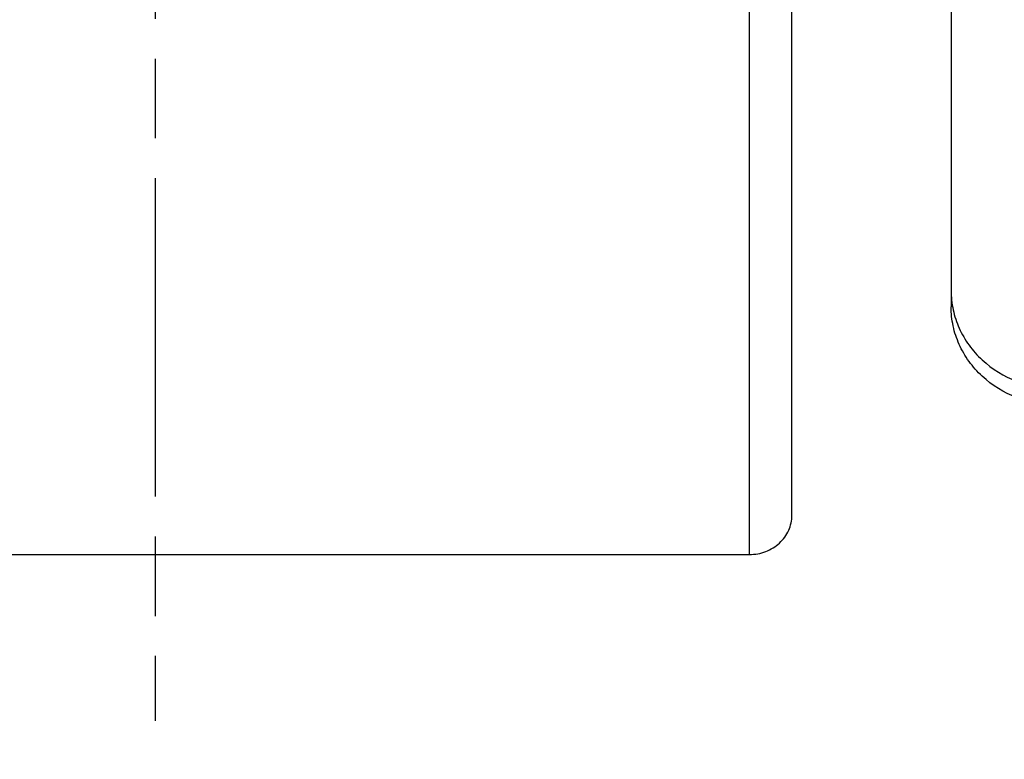
# Model space of a CAD drawing. Units: millimetres. Extents: x 400 to 2764, y -488 to 1601.
# Drawn here: x 2316 to 2409, y 687 to 756 of the extents above; entities that cross this region are included whole.
import ezdxf

# ---------------------------------------------------------------- set-up
doc = ezdxf.new("R2010")
doc.units = ezdxf.units.MM
doc.header["$LTSCALE"] = 5
doc.header["$PDMODE"] = 3
doc.header["$PDSIZE"] = 0.3125
doc.linetypes.add('AM_ISO08W050', pattern=[18, 12, -1.5, 3, -1.5])
doc.linetypes.add('AM_ISO08W050x2', pattern=[9, 6, -0.75, 1.5, -0.75])
doc.layers.get('0').update_dxf_attribs({"linetype": 'CONTINUOUS'})
doc.layers.get('Defpoints').update_dxf_attribs({"linetype": 'CONTINUOUS'})
doc.layers.add('AM_5 ( Bemassung)', color=3, linetype='CONTINUOUS', lineweight=25)
doc.layers.add('AM_7 (Mittellinie)', color=4, linetype='AM_ISO08W050', lineweight=25)
doc.styles.get("Standard").update_dxf_attribs({"font": 'arial.ttf'})
doc.dimstyles.new('BENUTZERDEFINIERTE NORM$0', dxfattribs={"dimscale": 5, "dimtxt": 3.5, "dimasz": 2.5, "dimexe": 1, "dimexo": 0, "dimgap": 1.5, "dimtad": 1, "dimdsep": 46, "dimtxsty": 'Standard', "dimcen": 0, "dimclrd": 256, "dimclre": 256, "dimclrt": 6, "dimadec": 0, "dimazin": 2, "dimtp": 0.1, "dimtm": 0.1, "dimtfac": 0.71, "dimtmove": 0, "dimatfit": 3, "dimfxl": 1, "dimlwd": -1, "dimlwe": -1, "dimarcsym": 0})

# ---------------------------------------------------------------- blocks, each defined once
blk = doc.blocks.new('*D1')
at = {"layer": 'AM_5 ( Bemassung)', "transparency": 16777216}
for p, q in [((2059.017, 690.211), (2059.017, 539.448)), ((2599.154, 690.211), (2599.154, 539.448)), ((2109.017, 559.448), (2549.154, 559.448))]:
    blk.add_line(p, q, dxfattribs=at)
for points in [[(2109.017, 567.781), (2109.017, 551.114), (2059.017, 559.448)], [(2549.154, 567.781), (2549.154, 551.114), (2599.154, 559.448)]]:
    blk.add_solid(points, dxfattribs=at)
at = {"layer": 'Defpoints', "color": 0, "transparency": 16777216}
for p in [(2059.017, 690.211), (2599.154, 690.211), (2599.154, 559.448)]:
    blk.add_point(p, dxfattribs=at)
at = {"layer": 'AM_5 ( Bemassung)', "color": 6, "transparency": 16777216, "insert": (2329.086, 660.928), "char_height": 70, "width": 353.3829, "attachment_point": 2}
blk.add_mtext('540', dxfattribs=at)
blk = doc.blocks.new('*D19')
at = {"layer": 'AM_5 ( Bemassung)', "transparency": 16777216}
for p, q in [((2056.517, 1076.34), (2056.517, 1509.572)), ((2599.154, 690.211), (2599.154, 1509.572)), ((2106.517, 1489.572), (2549.154, 1489.572))]:
    blk.add_line(p, q, dxfattribs=at)
for points in [[(2106.517, 1497.905), (2106.517, 1481.238), (2056.517, 1489.572)], [(2549.154, 1497.905), (2549.154, 1481.238), (2599.154, 1489.572)]]:
    blk.add_solid(points, dxfattribs=at)
at = {"layer": 'Defpoints', "color": 0, "transparency": 16777216}
for p in [(2599.154, 1489.572), (2056.517, 1076.34), (2599.154, 690.211)]:
    blk.add_point(p, dxfattribs=at)
at = {"layer": 'AM_5 ( Bemassung)', "color": 6, "transparency": 16777216, "insert": (2329.141, 1555.336), "char_height": 70, "attachment_point": 5}
blk.add_mtext('543', dxfattribs=at)

msp = doc.modelspace()

# ---------------------------------------------------------------- linework, layer by layer
for p, q in [((2404.086, 836.36), (2404.086, 729.19)), ((2389.086, 709.558), (2389.086, 783.823)), ((2385.086, 705.863), (2385.086, 780.439)), ((2389.086, 709.552), (2389.086, 709.558)), ((2273.086, 705.863), (2385.086, 705.863)), ((2385.086, 705.863), (2385.091, 705.863))]:
    msp.add_line(p, q)
for points, knots in [([(2404.086, 730.721), (2404.086, 730.117), (2404.216, 728.901), (2404.792, 727.153), (2405.726, 725.544), (2407.405, 723.658), (2410.197, 721.949), (2412.789, 721.482), (2414.086, 721.482)], [0, 0, 0, 0, 0.120374, 0.241514, 0.36406, 0.488418, 0.741609, 1, 1, 1, 1]), ([(2414.086, 719.951), (2412.789, 719.951), (2410.197, 720.418), (2407.405, 722.127), (2405.726, 724.013), (2404.792, 725.622), (2404.216, 727.37), (2404.086, 728.586), (2404.086, 729.19)], [0, 0, 0, 0, 0.258391, 0.511582, 0.63594, 0.758486, 0.879626, 1, 1, 1, 1]), ([(2385.091, 705.863), (2385.608, 705.863), (2386.643, 706.051), (2387.758, 706.733), (2388.428, 707.486), (2388.923, 708.333), (2389.085, 709.071), (2389.086, 709.552)], [0, 0, 0, 0, 0.258731, 0.512258, 0.636783, 0.759497, 1, 1, 1, 1])]:
    msp.add_open_spline(points, degree=3, knots=knots)
at = {"layer": 'AM_7 (Mittellinie)', "linetype": 'AM_ISO08W050x2'}
msp.add_line((2329.086, 1281.316), (2329.086, 690.211), dxfattribs=at)

# ---------------------------------------------------------------- dimensions: what is measured, and where the dimension line sits
at = {"layer": 'AM_5 ( Bemassung)'}
for base, p1, picture, middle in [((2599.154, 1489.572), (2056.517, 1076.34), '*D19', (2329.141, 1489.572)), ((2599.154, 559.448), (2059.017, 690.211), '*D1', (2329.086, 559.448))]:
    dim = msp.add_linear_dim(base=base, p1=p1, p2=(2599.154, 690.211), dimstyle='BENUTZERDEFINIERTE NORM$0', override={"dimscale": 20, "dimdec": 0}, dxfattribs=at)
    dim.commit()
    dim.dimension.update_dxf_attribs({"geometry": picture, "text_midpoint": middle, "dimtype": 160})

doc.saveas('drawing.dxf')
